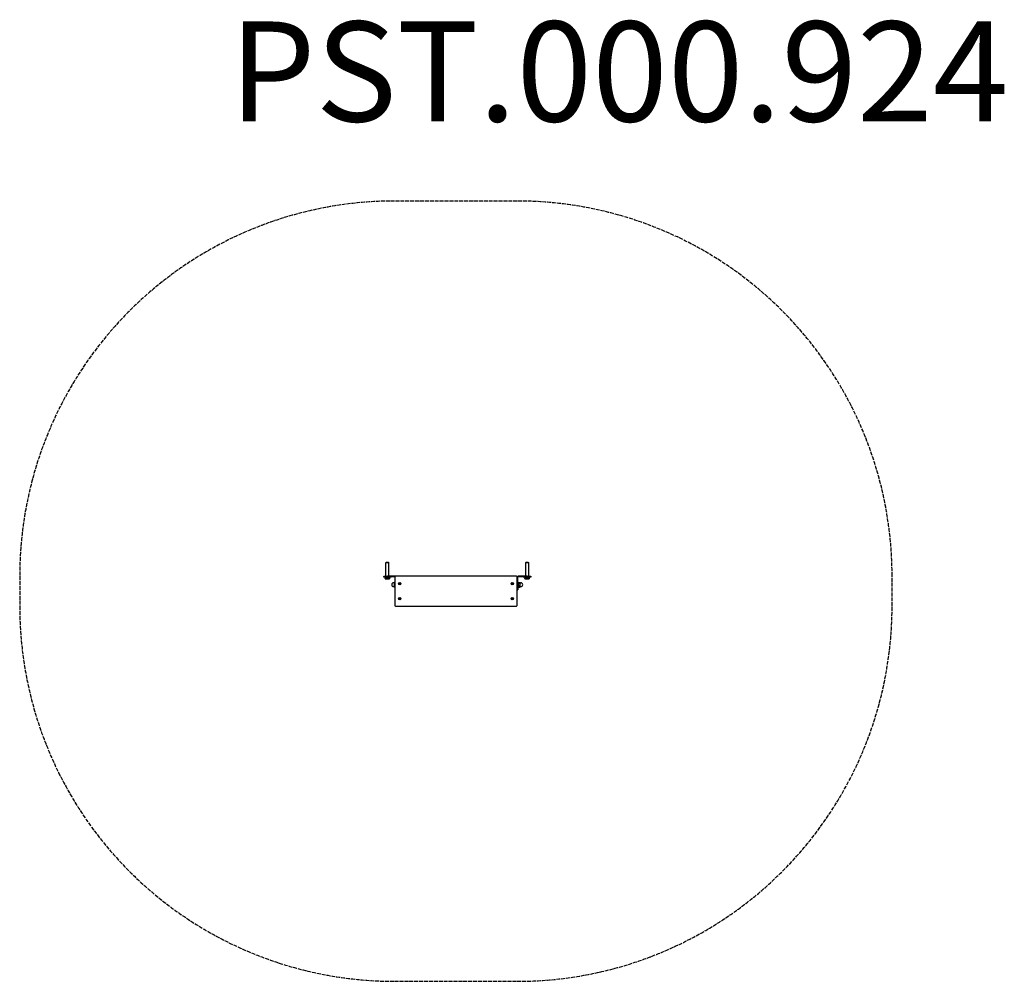
# Model space of a CAD drawing. Units: millimetres. Extents: x -1479 to 2461, y -1616 to 2230.
import ezdxf

# ---------------------------------------------------------------- set-up
doc = ezdxf.new("R2010")
doc.units = ezdxf.units.MM
doc.header["$LTSCALE"] = 19
doc.linetypes.add('DASHED', pattern=[0.2068, 0.1655, -0.0413])
doc.layers.add('SW_hulplaag', color=6, linetype='Continuous', plot=False)
doc.layers.add('SW_Toestellen', color=2, linetype='Continuous')
doc.styles.add('SPW_2D_CAD', font='arial.ttf', dxfattribs={"height": 400})

msp = doc.modelspace()

# ---------------------------------------------------------------- linework, layer by layer
at = {"layer": 'SW_Toestellen'}
for p, q in [((-13.3, 59.4), (-1.3, 59.4)), ((-13.3, 4.5), (-13.3, 59.4)), ((-11.4, 60), (-12, 59.4)), ((-11.4, 60), (-3.2, 60)), ((-3.2, 60), (-2.6, 59.4)), ((-1.3, 4.5), (-1.3, 59.4)), ((545.2, 59.4), (557.2, 59.4)), ((545.2, 59.4), (545.2, 4.5)), ((547.1, 60), (546.5, 59.4)), ((547.1, 60), (555.2, 60)), ((555.2, 60), (555.8, 59.4)), ((557.2, 59.4), (557.2, 4.5)), ((-22.3, 4.5), (-7.3, 4.5)), ((-22.3, 4.5), (-22.3, 2.5)), ((-7.3, 2.5), (-22.3, 2.5)), ((-22.3, 2.5), (-7.3, 2.5)), ((-22.3, 0), (-22.3, 2.5)), ((7.7, 0), (-22.3, 0)), ((-14.6, -0.6), (-14.6, 0)), ((24.9, 4.5), (-7.3, 4.5)), ((-7.3, 2.5), (22.1, 2.5)), ((0, -0.6), (0, 0)), ((7.7, 0), (7.7, 2.5)), ((21.9, 1.5), (21.9, -112.5)), ((508.9, 4.5), (24.9, 4.5)), ((511.9, -112.5), (511.9, 1.5)), ((513.9, -34.7), (513.9, 0.5)), ((551.2, 4.5), (515.9, 4.5)), ((515.9, 2.5), (551.2, 2.5)), ((536.2, 2.5), (536.2, 0)), ((543.8, -0.6), (543.8, 0)), ((551.2, 4.5), (566.2, 4.5)), ((566.2, 2.5), (551.2, 2.5)), ((551.2, 2.5), (566.2, 2.5)), ((558.5, -0.6), (558.5, 0)), ((566.2, 4.5), (566.2, 2.5)), ((566.2, 2.5), (566.2, 0)), ((-15.8, -0.6), (-15.8, -5.6)), ((-15.8, -0.6), (-7.3, -0.6)), ((-15.8, -6.4), (-11.6, -6.4)), ((-11.6, -6.4), (-3.1, -6.4)), ((-7.3, -0.6), (-7.3, -5.6)), ((-7.3, -0.6), (1.2, -0.6)), ((-3.1, -6.4), (1.2, -6.4)), ((1.2, -0.6), (1.2, -5.6)), ((19.9, -22.2), (17.4, -22.2)), ((19.9, -37.2), (17.4, -37.2)), ((19.9, -21.7), (20.6, -20.5)), ((19.9, -21.7), (19.9, -22.8)), ((19.9, -22.8), (19.9, -29.7)), ((19.9, -29.7), (19.9, -36.7)), ((19.9, -36.7), (19.9, -37.7)), ((19.9, -37.7), (20.6, -39)), ((21.9, -20.5), (20.6, -20.5)), ((21.9, -25.1), (20.6, -25.1)), ((21.9, -34.4), (20.6, -34.4)), ((21.9, -39), (20.6, -39)), ((513.9, -19.7), (515.9, -19.7)), ((513.9, -34.7), (513.9, -49.7)), ((515.9, -19.7), (515.9, -39.7)), ((515.9, -22.4), (517, -20.5)), ((515.9, -37), (517, -39)), ((517, -20.5), (523.2, -20.5)), ((517, -25.1), (523.2, -25.1)), ((517, -34.4), (523.2, -34.4)), ((517, -39), (523.2, -39)), ((523.9, -21.7), (523.2, -20.5)), ((523.9, -37.7), (523.2, -39)), ((523.9, -22.8), (523.9, -21.7)), ((523.9, -22.2), (526.4, -22.2)), ((523.9, -29.7), (523.9, -22.8)), ((523.9, -36.7), (523.9, -29.7)), ((523.9, -37.7), (523.9, -36.7)), ((523.9, -37.2), (526.4, -37.2)), ((566.2, 0), (536.2, 0)), ((542.7, -0.6), (542.7, -5.6)), ((542.7, -0.6), (551.2, -0.6)), ((542.7, -6.4), (546.9, -6.4)), ((546.9, -6.4), (555.4, -6.4)), ((551.2, -0.6), (551.2, -5.6)), ((551.2, -0.6), (559.7, -0.6)), ((555.4, -6.4), (559.7, -6.4)), ((559.7, -0.6), (559.7, -5.6)), ((511.9, -49.7), (513.9, -49.7)), ((513.9, -39.7), (515.9, -39.7)), ((24.9, -115.5), (508.9, -115.5))]:
    msp.add_line(p, q, dxfattribs=at)
at = {"layer": 'SW_Toestellen', "color": 254, "linetype": 'DASHED', "ltscale": 5}
msp.add_lwpolyline([(511.9, -1615.9, 0.414214), (2011.9, -115.9), (2011.9, 4.6, 0.414214), (511.9, 1504.6), (21.3, 1504.6, 0.414214), (-1478.7, 4.6), (-1478.7, -115.9, 0.414214), (21.3, -1615.9)], format="xyb", close=True, dxfattribs=at)
at = {"layer": 'SW_Toestellen'}
for centre in [(41.9, -25.5), (491.9, -25.5), (41.9, -85.5), (491.9, -85.5)]:
    msp.add_circle(centre, 4.75, dxfattribs=at)
for centre, radius, start, end in [((24.9, 1.5), 3, 90, 180), ((508.9, 1.5), 3, 0, 90), ((515.9, 0.5), 4, 90, 180), ((515.9, 0.5), 2, 90, 180), ((17.4, -29.7), 7.5, 90, 270), ((40.7, -25.5), 0.712, 145.9507, 214.0493), ((33.3, -20.5), 8.2, 325.9507, 334.0493), ((33.3, -30.5), 8.2, 25.9507, 34.0493), ((41.3, -24.4), 0.712, 85.9507, 154.0493), ((41.3, -26.6), 0.712, 205.9507, 274.0493), ((41.9, -15.5), 8.2, 265.9507, 274.0493), ((41.9, -35.5), 8.2, 85.9507, 94.0493), ((42.6, -24.4), 0.712, 25.9507, 94.0493), ((42.6, -26.6), 0.712, 265.9507, 334.0493), ((50.6, -20.5), 8.2, 205.9507, 214.0493), ((50.6, -30.5), 8.2, 145.9507, 154.0493), ((43.2, -25.5), 0.712, 325.9507, 34.0493), ((490.7, -25.5), 0.712, 145.9507, 214.0493), ((483.3, -20.5), 8.2, 325.9507, 334.0493), ((483.3, -30.5), 8.2, 25.9507, 34.0493), ((491.3, -24.4), 0.712, 85.9507, 154.0493), ((491.3, -26.6), 0.712, 205.9507, 274.0493), ((491.9, -15.5), 8.2, 265.9507, 274.0493), ((491.9, -35.5), 8.2, 85.9507, 94.0493), ((492.6, -24.4), 0.712, 25.9507, 94.0493), ((492.6, -26.6), 0.712, 265.9507, 334.0493), ((500.6, -20.5), 8.2, 205.9507, 214.0493), ((500.6, -30.5), 8.2, 145.9507, 154.0493), ((493.2, -25.5), 0.712, 325.9507, 34.0493), ((526.4, -29.7), 7.5, 270, 90), ((24.9, -112.5), 3, 180, 270), ((40.7, -85.5), 0.712, 145.9507, 214.0493), ((33.3, -80.5), 8.2, 325.9507, 334.0493), ((33.3, -90.5), 8.2, 25.9507, 34.0493), ((41.3, -84.4), 0.712, 85.9507, 154.0493), ((41.3, -86.6), 0.712, 205.9507, 274.0493), ((41.9, -75.5), 8.2, 265.9507, 274.0493), ((41.9, -95.5), 8.2, 85.9507, 94.0493), ((42.6, -84.4), 0.712, 25.9507, 94.0493), ((42.6, -86.6), 0.712, 265.9507, 334.0493), ((50.6, -80.5), 8.2, 205.9507, 214.0493), ((50.6, -90.5), 8.2, 145.9507, 154.0493), ((43.2, -85.5), 0.712, 325.9507, 34.0493), ((490.7, -85.5), 0.712, 145.9507, 214.0493), ((483.3, -80.5), 8.2, 325.9507, 334.0493), ((483.3, -90.5), 8.2, 25.9507, 34.0493), ((491.3, -84.4), 0.712, 85.9507, 154.0493), ((491.3, -86.6), 0.712, 205.9507, 274.0493), ((491.9, -75.5), 8.2, 265.9507, 274.0493), ((491.9, -95.5), 8.2, 85.9507, 94.0493), ((492.6, -84.4), 0.712, 25.9507, 94.0493), ((492.6, -86.6), 0.712, 265.9507, 334.0493), ((500.6, -80.5), 8.2, 205.9507, 214.0493), ((500.6, -90.5), 8.2, 145.9507, 154.0493), ((493.2, -85.5), 0.712, 325.9507, 34.0493), ((508.9, -112.5), 3, 270, 0)]:
    msp.add_arc(centre, radius, start, end, dxfattribs=at)
for points, weights in [([(-15.8, -6.4), (-15.8, -6.4), (-15.8, -5.6)], [1, 1.0379548493, 1]), ([(-15.8, -5.6), (-13.5, -6.4), (-11.6, -6.4)], [1, 1.0379548493, 1]), ([(-11.6, -6.4), (-9.6, -6.4), (-7.3, -5.6)], [1, 1.0379548493, 1]), ([(-7.3, -5.6), (-5, -6.4), (-3.1, -6.4)], [1, 1.0379548493, 1]), ([(-3.1, -6.4), (-1.1, -6.4), (1.2, -5.6)], [1, 1.0379548493, 1]), ([(1.2, -5.6), (1.2, -6.4), (1.2, -6.4)], [1, 1.0379548493, 1]), ([(20.6, -20.5), (19.9, -21.7), (19.9, -22.8)], [1, 1.0379548493, 1]), ([(19.9, -22.8), (19.9, -23.9), (20.6, -25.1)], [1, 1.0379548493, 1]), ([(20.6, -25.1), (19.9, -27.6), (19.9, -29.7)], [1, 1.0379548493, 1]), ([(19.9, -29.7), (19.9, -31.9), (20.6, -34.4)], [1, 1.0379548493, 1]), ([(20.6, -34.4), (19.9, -35.6), (19.9, -36.7)], [1, 1.0379548493, 1]), ([(19.9, -36.7), (19.9, -37.7), (20.6, -39)], [1, 1.0379548493, 1]), ([(517, -20.5), (515.7, -22.8), (517, -25.1)], [1, 1.15470053838, 1]), ([(517, -25.1), (515.7, -29.7), (517, -34.4)], [1, 1.15470053838, 1]), ([(517, -34.4), (515.7, -36.7), (517, -39)], [1, 1.15470053838, 1]), ([(523.9, -22.8), (523.9, -21.7), (523.2, -20.5)], [1, 1.0379548493, 1]), ([(523.2, -25.1), (523.9, -23.9), (523.9, -22.8)], [1, 1.0379548493, 1]), ([(523.9, -29.7), (523.9, -27.6), (523.2, -25.1)], [1, 1.0379548493, 1]), ([(523.2, -34.4), (523.9, -31.9), (523.9, -29.7)], [1, 1.0379548493, 1]), ([(523.9, -36.7), (523.9, -35.6), (523.2, -34.4)], [1, 1.0379548493, 1]), ([(523.2, -39), (523.9, -37.7), (523.9, -36.7)], [1, 1.0379548493, 1]), ([(542.7, -6.4), (542.7, -6.4), (542.7, -5.6)], [1, 1.0379548493, 1]), ([(542.7, -5.6), (544.9, -6.4), (546.9, -6.4)], [1, 1.0379548493, 1]), ([(546.9, -6.4), (548.9, -6.4), (551.2, -5.6)], [1, 1.0379548493, 1]), ([(551.2, -5.6), (553.4, -6.4), (555.4, -6.4)], [1, 1.0379548493, 1]), ([(555.4, -6.4), (557.4, -6.4), (559.7, -5.6)], [1, 1.0379548493, 1]), ([(559.7, -5.6), (559.7, -6.4), (559.7, -6.4)], [1, 1.0379548493, 1])]:
    msp.add_rational_spline(points, weights, degree=2, dxfattribs=at)

# ---------------------------------------------------------------- texts
at = {"layer": 'SW_hulplaag', "color": 254, "insert": (918.7, 1970.9), "char_height": 400, "attachment_point": 5, "style": 'SPW_2D_CAD'}
msp.add_mtext('PST.000.924', dxfattribs=at)

doc.saveas('drawing.dxf')
